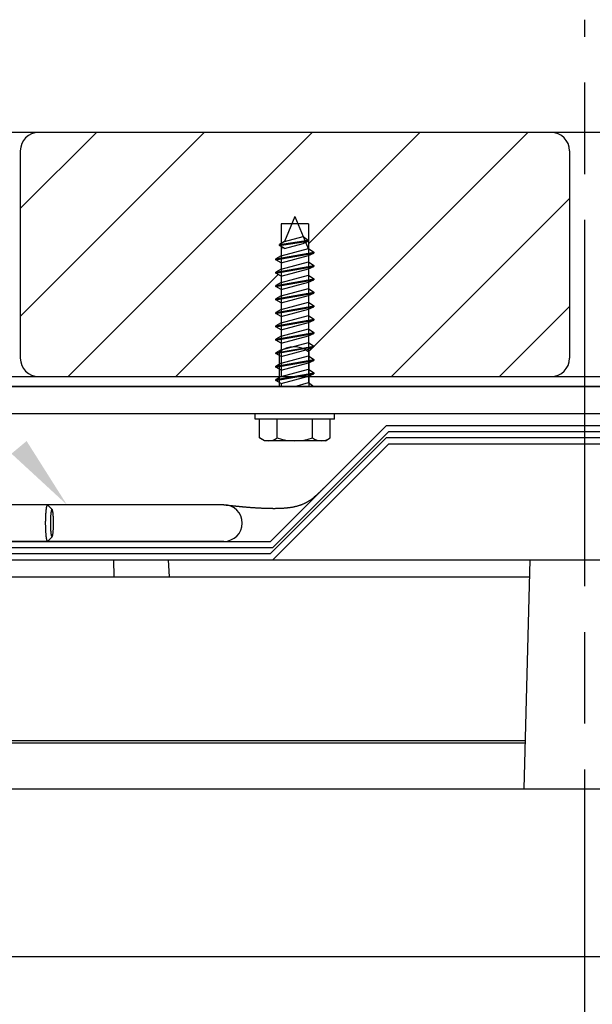
# Model space of a CAD drawing. Extents: x 0 to 7456, y 0 to 4972.
# Drawn here: x 3605 to 3886, y 3783 to 4267 of the extents above; entities that cross this region are included whole.
import ezdxf

# ---------------------------------------------------------------- set-up
doc = ezdxf.new("R2010")
doc.units = 0
doc.header["$LTSCALE"] = 15
doc.linetypes.add('AM_ISO08W050', pattern=[18, 12, -1.5, 3, -1.5])
doc.layers.get('0').update_dxf_attribs({"linetype": 'CONTINUOUS'})
for name, color, linetype in [('20線分-細線', 1, 'CONTINUOUS'), ('21線分-中線', 7, 'CONTINUOUS'), ('AM_0', 7, 'CONTINUOUS'), ('AM_5', 3, 'CONTINUOUS'), ('AM_7', 4, 'AM_ISO08W050'), ('AM_8', 1, 'CONTINUOUS'), ('AM_9', 253, 'CONTINUOUS')]:
    doc.layers.add(name, color=color, linetype=linetype)

# ---------------------------------------------------------------- blocks, each defined once
blk = doc.blocks.new('*S45')
at = {"layer": 'AM_5', "linetype": 'CONTINUOUS'}
blk.add_trace([(3617.95, 4106.6), (3625.38, 4112.8), (3645.2, 4081.48)], dxfattribs=at)
blk = doc.blocks.new('*X77')
at = {"color": 0}
for p, q in [((3604.88, 4120.81), (3695.3, 4211.23)), ((3604.88, 4173.84), (3642.27, 4211.23)), ((3628.34, 4091.23), (3748.34, 4211.23)), ((3746.63, 4156.49), (3801.37, 4211.23)), ((3749.18, 4106.01), (3854.4, 4211.23)), ((3787.44, 4091.23), (3874.88, 4178.67)), ((3681.37, 4091.23), (3731.59, 4141.45)), ((3840.47, 4091.23), (3874.88, 4125.64)), ((3746.63, 4103.46), (3748.76, 4105.59))]:
    blk.add_line(p, q, dxfattribs=at)

msp = doc.modelspace()

# ---------------------------------------------------------------- linework, layer by layer
at = {"layer": '20線分-細線', "color": 4}
for p, q in [((3727.878, 4010.232), (3784.878, 4067.232)), ((3729.12, 4007.232), (3786.12, 4064.232)), ((3784.878, 4067.232), (3979.878, 4067.232)), ((3786.12, 4064.232), (3978.635, 4064.232)), ((3727.878, 4004.232), (3784.878, 4061.232)), ((3784.878, 4061.232), (3979.878, 4061.232)), ((3729.12, 4001.232), (3786.12, 4058.232)), ((3786.12, 4058.232), (3978.635, 4058.232)), ((3534.12, 4007.232), (3729.12, 4007.232)), ((3535.363, 4004.232), (3727.878, 4004.232)), ((3534.12, 4001.232), (3729.12, 4001.232))]:
    msp.add_line(p, q, dxfattribs=at)
at = {"layer": '21線分-中線', "color": 5}
for p, q in [((3650.639, 4001.232), (3650.915, 3992.832)), ((3677.639, 4001.232), (3678.139, 3992.832))]:
    msp.add_line(p, q, dxfattribs=at)
at = {"layer": 'AM_0'}
for p, q in [((4324.878, 4211.232), (3439.878, 4211.232)), ((3604.878, 4202.232), (3604.878, 4100.232)), ((3874.878, 4202.232), (3874.878, 4100.232)), ((3337.878, 4091.232), (4426.878, 4091.232)), ((3613.878, 4091.232), (3865.878, 4091.232)), ((3339.678, 4086.432), (4425.078, 4086.432)), ((4422.378, 4086.432), (3342.378, 4086.432)), ((4422.378, 4072.932), (3342.378, 4072.932)), ((3704.962, 4028.232), (3558.279, 4028.232)), ((3618.271, 4028.215), (3620.503, 4025.957)), ((3618.271, 4010.25), (3620.503, 4012.508)), ((3535.363, 4010.232), (3727.878, 4010.232)), ((3704.962, 4010.232), (3558.279, 4010.232)), ((3447.378, 4001.232), (4317.378, 4001.232)), ((3855.378, 4001.232), (3852.378, 3888.732)), ((3404.788, 3992.832), (3855.154, 3992.832)), ((3357.378, 3911.232), (3853.128, 3911.232)), ((3372.378, 3912.432), (3853.01, 3912.432)), ((3375.52, 3888.732), (4389.235, 3888.732)), ((3357.378, 3806.232), (4407.378, 3806.232))]:
    msp.add_line(p, q, dxfattribs=at)
for points in [[(3704.96, 4028.23, 0), (3705.23, 4028.2, 0), (3705.5, 4028.17, 0), (3705.77, 4028.15, 0), (3706.04, 4028.12, 0), (3706.31, 4028.09, 0), (3706.58, 4028.06, 0), (3706.85, 4028.03, 0), (3707.12, 4028, 0), (3707.39, 4027.98, 0), (3707.66, 4027.95, 0), (3707.93, 4027.92, 0), (3708.2, 4027.89, 0), (3708.47, 4027.86, 0), (3708.74, 4027.83, 0), (3709.01, 4027.81, 0), (3709.28, 4027.78, 0), (3709.55, 4027.75, 0), (3709.82, 4027.72, 0), (3710.09, 4027.7, 0), (3710.36, 4027.67, 0), (3710.63, 4027.64, 0), (3710.9, 4027.61, 0), (3711.17, 4027.59, 0), (3711.44, 4027.56, 0), (3711.72, 4027.53, 0), (3711.99, 4027.51, 0), (3712.26, 4027.48, 0), (3712.53, 4027.45, 0), (3712.8, 4027.43, 0), (3713.07, 4027.4, 0), (3713.34, 4027.38, 0), (3713.61, 4027.35, 0), (3713.89, 4027.33, 0), (3714.16, 4027.3, 0), (3714.43, 4027.28, 0), (3714.7, 4027.25, 0), (3714.97, 4027.23, 0), (3715.25, 4027.21, 0), (3715.52, 4027.18, 0), (3715.79, 4027.16, 0), (3716.06, 4027.14, 0), (3716.34, 4027.11, 0), (3716.61, 4027.09, 0), (3716.88, 4027.07, 0), (3717.16, 4027.05, 0), (3717.43, 4027.03, 0), (3717.7, 4027, 0), (3717.98, 4026.98, 0), (3718.25, 4026.96, 0), (3718.53, 4026.94, 0), (3718.8, 4026.92, 0), (3719.07, 4026.9, 0), (3719.35, 4026.88, 0), (3719.62, 4026.87, 0), (3719.9, 4026.85, 0), (3720.18, 4026.83, 0), (3720.45, 4026.81, 0), (3720.73, 4026.79, 0), (3721, 4026.78, 0), (3721.28, 4026.76, 0), (3721.56, 4026.75, 0), (3721.83, 4026.73, 0), (3722.11, 4026.71, 0), (3722.39, 4026.7, 0), (3722.66, 4026.69, 0), (3722.94, 4026.67, 0), (3723.22, 4026.66, 0), (3723.5, 4026.65, 0), (3723.78, 4026.63, 0), (3724.05, 4026.62, 0), (3724.33, 4026.61, 0), (3724.61, 4026.6, 0), (3724.89, 4026.59, 0), (3725.17, 4026.58, 0), (3725.45, 4026.57, 0), (3725.73, 4026.56, 0), (3726.01, 4026.55, 0), (3726.29, 4026.54, 0), (3726.57, 4026.54, 0), (3726.85, 4026.53, 0), (3727.14, 4026.52, 0), (3727.42, 4026.52, 0), (3727.7, 4026.51, 0), (3727.98, 4026.51, 0), (3728.27, 4026.5, 0), (3728.55, 4026.5, 0), (3728.83, 4026.5, 0), (3729.12, 4026.49, 0), (3729.4, 4026.49, 0), (3729.68, 4026.49, 0), (3729.97, 4026.49, 0), (3730.25, 4026.49, 0), (3730.54, 4026.5, 0), (3730.82, 4026.5, 0), (3731.11, 4026.5, 0), (3731.39, 4026.51, 0), (3731.68, 4026.51, 0), (3731.96, 4026.52, 0), (3732.24, 4026.53, 0), (3732.53, 4026.54, 0), (3732.81, 4026.55, 0), (3733.1, 4026.56, 0), (3733.38, 4026.57, 0), (3733.66, 4026.59, 0), (3733.95, 4026.6, 0), (3734.23, 4026.62, 0), (3734.51, 4026.64, 0), (3734.8, 4026.66, 0), (3735.08, 4026.68, 0), (3735.36, 4026.71, 0), (3735.64, 4026.73, 0), (3735.92, 4026.76, 0), (3736.2, 4026.79, 0), (3736.48, 4026.82, 0), (3736.76, 4026.85, 0), (3737.03, 4026.89, 0), (3737.31, 4026.93, 0), (3737.59, 4026.97, 0), (3737.86, 4027.01, 0), (3738.14, 4027.05, 0), (3738.41, 4027.1, 0), (3738.68, 4027.14, 0), (3738.96, 4027.19, 0), (3739.23, 4027.25, 0), (3739.5, 4027.3, 0), (3739.77, 4027.36, 0), (3740.03, 4027.42, 0), (3740.3, 4027.48, 0), (3740.57, 4027.54, 0), (3740.83, 4027.61, 0), (3741.1, 4027.68, 0), (3741.36, 4027.75, 0), (3741.62, 4027.83, 0), (3741.88, 4027.91, 0), (3742.14, 4027.99, 0), (3742.4, 4028.07, 0), (3742.65, 4028.16, 0), (3742.91, 4028.25, 0), (3743.16, 4028.34, 0), (3743.41, 4028.44, 0), (3743.66, 4028.54, 0), (3743.91, 4028.64, 0), (3744.16, 4028.75, 0), (3744.4, 4028.86, 0), (3744.65, 4028.97, 0), (3744.89, 4029.08, 0), (3745.13, 4029.2, 0), (3745.37, 4029.32, 0), (3745.61, 4029.45, 0), (3745.84, 4029.58, 0), (3746.07, 4029.71, 0), (3746.31, 4029.85, 0), (3746.54, 4029.99, 0), (3746.76, 4030.13, 0), (3746.99, 4030.27, 0), (3747.22, 4030.42, 0), (3747.44, 4030.57, 0), (3747.66, 4030.73, 0), (3747.89, 4030.88, 0), (3748.11, 4031.04, 0), (3748.32, 4031.21, 0), (3748.54, 4031.37, 0), (3748.76, 4031.54, 0), (3748.97, 4031.71, 0), (3749.19, 4031.88, 0), (3749.4, 4032.05, 0), (3749.61, 4032.23, 0), (3749.82, 4032.4, 0), (3750.03, 4032.58, 0), (3750.24, 4032.76, 0), (3750.45, 4032.95, 0), (3750.66, 4033.13, 0), (3750.86, 4033.32, 0), (3751.07, 4033.51, 0), (3751.27, 4033.7, 0), (3751.48, 4033.89, 0), (3751.68, 4034.08, 0), (3751.88, 4034.27, 0), (3752.09, 4034.46, 0), (3752.29, 4034.66, 0), (3752.49, 4034.85, 0), (3752.69, 4035.05, 0), (3752.89, 4035.25, 0), (3753.09, 4035.45, 0), (3753.29, 4035.64, 0), (3753.49, 4035.84, 0), (3753.69, 4036.04, 0), (3753.89, 4036.24, 0), (3754.09, 4036.44, 0), (3754.29, 4036.64, 0), (3754.49, 4036.84, 0)], [(3618.4, 4028.09, 0), (3618.37, 4028.13, 0), (3618.34, 4028.16, 0), (3618.31, 4028.19, 0), (3618.28, 4028.21, 0), (3618.26, 4028.22, 0), (3618.23, 4028.23, 0), (3618.2, 4028.23, 0), (3618.17, 4028.23, 0), (3618.14, 4028.21, 0), (3618.11, 4028.19, 0), (3618.09, 4028.17, 0), (3618.06, 4028.13, 0), (3618.03, 4028.09, 0), (3618, 4028.05, 0), (3617.98, 4027.99, 0), (3617.95, 4027.93, 0), (3617.92, 4027.87, 0), (3617.89, 4027.79, 0), (3617.87, 4027.72, 0), (3617.84, 4027.63, 0), (3617.82, 4027.54, 0), (3617.79, 4027.44, 0), (3617.76, 4027.34, 0), (3617.74, 4027.23, 0), (3617.71, 4027.11, 0), (3617.69, 4026.99, 0), (3617.66, 4026.86, 0), (3617.64, 4026.73, 0), (3617.62, 4026.59, 0), (3617.59, 4026.44, 0), (3617.57, 4026.3, 0), (3617.55, 4026.14, 0), (3617.53, 4025.98, 0), (3617.51, 4025.81, 0), (3617.49, 4025.64, 0), (3617.47, 4025.47, 0), (3617.45, 4025.29, 0), (3617.43, 4025.1, 0), (3617.41, 4024.92, 0), (3617.39, 4024.72, 0), (3617.38, 4024.53, 0), (3617.36, 4024.33, 0), (3617.35, 4024.12, 0), (3617.33, 4023.91, 0), (3617.32, 4023.7, 0), (3617.3, 4023.49, 0), (3617.29, 4023.27, 0), (3617.28, 4023.05, 0), (3617.27, 4022.82, 0), (3617.25, 4022.59, 0), (3617.24, 4022.36, 0), (3617.24, 4022.13, 0), (3617.23, 4021.9, 0), (3617.22, 4021.66, 0), (3617.21, 4021.42, 0), (3617.2, 4021.19, 0), (3617.2, 4020.94, 0), (3617.19, 4020.7, 0), (3617.19, 4020.46, 0), (3617.19, 4020.21, 0), (3617.18, 4019.97, 0), (3617.18, 4019.72, 0), (3617.18, 4019.48, 0), (3617.18, 4019.23, 0), (3617.18, 4018.99, 0), (3617.18, 4018.74, 0), (3617.18, 4018.49, 0), (3617.19, 4018.25, 0), (3617.19, 4018.01, 0), (3617.19, 4017.76, 0), (3617.2, 4017.52, 0), (3617.2, 4017.28, 0), (3617.21, 4017.04, 0), (3617.22, 4016.8, 0), (3617.23, 4016.57, 0), (3617.24, 4016.33, 0), (3617.24, 4016.1, 0), (3617.25, 4015.87, 0), (3617.27, 4015.64, 0), (3617.28, 4015.42, 0), (3617.29, 4015.2, 0), (3617.3, 4014.98, 0), (3617.32, 4014.76, 0), (3617.33, 4014.55, 0), (3617.35, 4014.34, 0), (3617.36, 4014.14, 0), (3617.38, 4013.94, 0), (3617.39, 4013.74, 0), (3617.41, 4013.55, 0), (3617.43, 4013.36, 0), (3617.45, 4013.18, 0), (3617.47, 4013, 0), (3617.49, 4012.82, 0), (3617.51, 4012.65, 0), (3617.53, 4012.48, 0), (3617.55, 4012.32, 0), (3617.57, 4012.17, 0), (3617.59, 4012.02, 0), (3617.62, 4011.88, 0), (3617.64, 4011.74, 0), (3617.66, 4011.6, 0), (3617.69, 4011.48, 0), (3617.71, 4011.35, 0), (3617.74, 4011.24, 0), (3617.76, 4011.13, 0), (3617.79, 4011.02, 0), (3617.82, 4010.93, 0), (3617.84, 4010.83, 0), (3617.87, 4010.75, 0), (3617.89, 4010.67, 0), (3617.92, 4010.6, 0), (3617.95, 4010.53, 0), (3617.98, 4010.47, 0), (3618, 4010.42, 0), (3618.03, 4010.37, 0), (3618.06, 4010.33, 0), (3618.09, 4010.3, 0), (3618.11, 4010.27, 0), (3618.14, 4010.25, 0), (3618.17, 4010.24, 0), (3618.2, 4010.23, 0), (3618.23, 4010.23, 0), (3618.26, 4010.24, 0), (3618.28, 4010.25, 0), (3618.31, 4010.27, 0), (3618.34, 4010.3, 0), (3618.37, 4010.34, 0), (3618.4, 4010.38, 0)], [(3620.45, 4025.98, 0), (3620.41, 4025.97, 0), (3620.37, 4025.95, 0), (3620.33, 4025.91, 0), (3620.3, 4025.85, 0), (3620.26, 4025.78, 0), (3620.22, 4025.69, 0), (3620.19, 4025.59, 0), (3620.15, 4025.47, 0), (3620.12, 4025.33, 0), (3620.08, 4025.19, 0), (3620.05, 4025.02, 0), (3620.02, 4024.84, 0), (3619.99, 4024.65, 0), (3619.96, 4024.45, 0), (3619.93, 4024.23, 0), (3619.9, 4024.01, 0), (3619.87, 4023.77, 0), (3619.85, 4023.51, 0), (3619.83, 4023.25, 0), (3619.8, 4022.98, 0), (3619.78, 4022.7, 0), (3619.76, 4022.41, 0), (3619.75, 4022.12, 0), (3619.73, 4021.82, 0), (3619.72, 4021.51, 0), (3619.71, 4021.19, 0), (3619.7, 4020.87, 0), (3619.69, 4020.55, 0), (3619.68, 4020.22, 0), (3619.68, 4019.89, 0), (3619.67, 4019.56, 0), (3619.67, 4019.23, 0), (3619.67, 4018.9, 0), (3619.68, 4018.57, 0), (3619.68, 4018.24, 0), (3619.69, 4017.92, 0), (3619.7, 4017.59, 0), (3619.71, 4017.27, 0), (3619.72, 4016.96, 0), (3619.73, 4016.65, 0), (3619.75, 4016.35, 0), (3619.76, 4016.05, 0), (3619.78, 4015.76, 0), (3619.8, 4015.48, 0), (3619.83, 4015.21, 0), (3619.85, 4014.95, 0), (3619.87, 4014.7, 0), (3619.9, 4014.46, 0), (3619.93, 4014.23, 0), (3619.96, 4014.01, 0), (3619.99, 4013.81, 0), (3620.02, 4013.62, 0), (3620.05, 4013.44, 0), (3620.08, 4013.28, 0), (3620.12, 4013.13, 0), (3620.15, 4013, 0), (3620.19, 4012.88, 0), (3620.22, 4012.77, 0), (3620.26, 4012.68, 0), (3620.3, 4012.61, 0), (3620.33, 4012.56, 0), (3620.37, 4012.51, 0), (3620.41, 4012.49, 0), (3620.45, 4012.48, 0), (3620.49, 4012.49, 0), (3620.52, 4012.51, 0), (3620.56, 4012.56, 0), (3620.6, 4012.61, 0), (3620.64, 4012.68, 0), (3620.67, 4012.77, 0), (3620.71, 4012.88, 0), (3620.74, 4013, 0), (3620.78, 4013.13, 0), (3620.81, 4013.28, 0), (3620.85, 4013.44, 0), (3620.88, 4013.62, 0), (3620.91, 4013.81, 0), (3620.94, 4014.01, 0), (3620.97, 4014.23, 0), (3620.99, 4014.46, 0), (3621.02, 4014.7, 0), (3621.05, 4014.95, 0), (3621.07, 4015.21, 0), (3621.09, 4015.48, 0), (3621.11, 4015.76, 0), (3621.13, 4016.05, 0), (3621.15, 4016.35, 0), (3621.16, 4016.65, 0), (3621.18, 4016.96, 0), (3621.19, 4017.27, 0), (3621.2, 4017.59, 0), (3621.21, 4017.92, 0), (3621.21, 4018.24, 0), (3621.22, 4018.57, 0), (3621.22, 4018.9, 0), (3621.22, 4019.23, 0), (3621.22, 4019.56, 0), (3621.22, 4019.89, 0), (3621.21, 4020.22, 0), (3621.21, 4020.55, 0), (3621.2, 4020.87, 0), (3621.19, 4021.19, 0), (3621.18, 4021.51, 0), (3621.16, 4021.82, 0), (3621.15, 4022.12, 0), (3621.13, 4022.41, 0), (3621.11, 4022.7, 0), (3621.09, 4022.98, 0), (3621.07, 4023.25, 0), (3621.05, 4023.51, 0), (3621.02, 4023.77, 0), (3620.99, 4024.01, 0), (3620.97, 4024.23, 0), (3620.94, 4024.45, 0), (3620.91, 4024.65, 0), (3620.88, 4024.84, 0), (3620.85, 4025.02, 0), (3620.81, 4025.19, 0), (3620.78, 4025.33, 0), (3620.74, 4025.47, 0), (3620.71, 4025.59, 0), (3620.67, 4025.69, 0), (3620.64, 4025.78, 0), (3620.6, 4025.85, 0), (3620.56, 4025.91, 0), (3620.52, 4025.95, 0), (3620.49, 4025.97, 0), (3620.45, 4025.98, 0)]]:
    msp.add_polyline3d(points, dxfattribs=at)
for centre, start, end in [((3613.878, 4202.232), 90, 180), ((3865.878, 4202.232), 0, 90), ((3613.878, 4100.232), 180, 270), ((3865.878, 4100.232), 270, 0), ((3704.962, 4019.232), 270, 90)]:
    msp.add_arc(centre, 9, start, end, dxfattribs=at)
at = {"layer": 'AM_7'}
msp.add_line((3882.378, 2908.177), (3882.378, 4266.607), dxfattribs=at)
at = {"layer": 'AM_9'}
for p, q in [((3746.628, 4166.232), (3733.128, 4166.232)), ((3733.128, 4166.232), (3733.128, 4091.232)), ((3739.878, 4169.832), (3734.824, 4157.633)), ((3739.878, 4169.832), (3746.382, 4154.129)), ((3746.628, 4166.232), (3746.628, 4091.232)), ((3732.274, 4156.16), (3746.471, 4158.26)), ((3732.274, 4155.695), (3746.471, 4157.794)), ((3734.824, 4157.633), (3732.274, 4156.16)), ((3732.274, 4155.695), (3732.274, 4156.16)), ((3734.824, 4157.633), (3743.921, 4160.07)), ((3734.824, 4154.223), (3743.921, 4156.661)), ((3743.921, 4160.07), (3746.471, 4158.26)), ((3743.921, 4156.66), (3746.471, 4157.794)), ((3746.471, 4158.26), (3746.471, 4157.794)), ((3730.578, 4149.106), (3749.178, 4152.385)), ((3730.578, 4148.64), (3749.178, 4151.92)), ((3734.824, 4154.222), (3732.274, 4155.695)), ((3733.684, 4154.881), (3733.128, 4153.536)), ((3733.128, 4150.578), (3746.628, 4154.195)), ((3733.128, 4153.536), (3733.128, 4150.578)), ((3746.628, 4154.195), (3749.178, 4152.385)), ((3746.628, 4150.785), (3749.178, 4151.92)), ((3749.178, 4152.385), (3749.178, 4151.92)), ((3733.128, 4150.578), (3730.578, 4149.106)), ((3730.578, 4148.64), (3730.578, 4149.106)), ((3733.128, 4147.168), (3730.578, 4148.64)), ((3733.128, 4147.169), (3746.628, 4150.786)), ((3733.128, 4143.978), (3746.628, 4147.595)), ((3733.128, 4147.169), (3733.128, 4143.978)), ((3746.628, 4150.786), (3746.628, 4147.595)), ((3746.628, 4147.595), (3749.178, 4145.785)), ((3730.578, 4142.506), (3749.178, 4145.785)), ((3730.578, 4142.04), (3749.178, 4145.32)), ((3733.128, 4143.978), (3730.578, 4142.506)), ((3730.578, 4142.04), (3730.578, 4142.506)), ((3733.128, 4140.568), (3730.578, 4142.04)), ((3733.128, 4140.569), (3746.628, 4144.186)), ((3746.628, 4144.185), (3749.178, 4145.32)), ((3746.628, 4144.186), (3746.628, 4140.995)), ((3749.178, 4145.785), (3749.178, 4145.32)), ((3730.578, 4135.935), (3749.178, 4139.215)), ((3730.578, 4135.47), (3749.178, 4138.749)), ((3733.128, 4137.408), (3730.578, 4135.935)), ((3733.128, 4137.408), (3746.628, 4141.025)), ((3733.128, 4140.598), (3733.128, 4137.408)), ((3733.128, 4133.998), (3746.628, 4137.616)), ((3746.628, 4141.025), (3749.178, 4139.215)), ((3746.628, 4137.615), (3749.178, 4138.749)), ((3746.628, 4137.616), (3746.628, 4134.425)), ((3749.178, 4139.215), (3749.178, 4138.749)), ((3730.578, 4135.47), (3730.578, 4135.935)), ((3733.128, 4133.997), (3730.578, 4135.47)), ((3730.578, 4129.36), (3749.178, 4132.64)), ((3730.578, 4128.894), (3749.178, 4132.174)), ((3733.128, 4130.832), (3746.628, 4134.449)), ((3733.128, 4134.023), (3733.128, 4130.832)), ((3746.628, 4134.449), (3749.178, 4132.64)), ((3746.628, 4131.039), (3749.178, 4132.174)), ((3749.178, 4132.64), (3749.178, 4132.174)), ((3733.128, 4130.832), (3730.578, 4129.36)), ((3730.578, 4128.894), (3730.578, 4129.36)), ((3733.128, 4127.422), (3730.578, 4128.894)), ((3733.128, 4127.423), (3746.628, 4131.04)), ((3733.128, 4124.232), (3746.628, 4127.849)), ((3733.128, 4127.423), (3733.128, 4124.232)), ((3746.628, 4131.04), (3746.628, 4127.849)), ((3746.628, 4127.849), (3749.178, 4126.04)), ((3730.578, 4122.76), (3749.178, 4126.04)), ((3730.578, 4122.294), (3749.178, 4125.574)), ((3733.128, 4124.232), (3730.578, 4122.76)), ((3730.578, 4122.294), (3730.578, 4122.76)), ((3733.128, 4120.822), (3730.578, 4122.294)), ((3733.128, 4120.823), (3746.628, 4124.44)), ((3746.628, 4124.439), (3749.178, 4125.574)), ((3746.628, 4124.44), (3746.628, 4121.249)), ((3749.178, 4126.04), (3749.178, 4125.574)), ((3730.578, 4116.16), (3749.178, 4119.44)), ((3730.578, 4115.694), (3749.178, 4118.974)), ((3733.128, 4117.632), (3730.578, 4116.16)), ((3733.128, 4117.632), (3746.628, 4121.249)), ((3733.128, 4120.823), (3733.128, 4117.632)), ((3733.128, 4114.223), (3746.628, 4117.84)), ((3746.628, 4121.249), (3749.178, 4119.44)), ((3746.628, 4117.839), (3749.178, 4118.974)), ((3746.628, 4117.84), (3746.628, 4114.649)), ((3749.178, 4119.44), (3749.178, 4118.974)), ((3730.578, 4115.694), (3730.578, 4116.16)), ((3733.128, 4114.222), (3730.578, 4115.694)), ((3730.578, 4109.56), (3749.178, 4112.84)), ((3733.128, 4111.032), (3746.628, 4114.649)), ((3733.128, 4114.223), (3733.128, 4111.032)), ((3746.628, 4114.649), (3749.178, 4112.84)), ((3749.178, 4112.84), (3749.178, 4112.374)), ((3730.578, 4109.094), (3749.178, 4112.374)), ((3733.128, 4111.032), (3730.578, 4109.56)), ((3730.578, 4109.094), (3730.578, 4109.56)), ((3733.128, 4107.622), (3730.578, 4109.094)), ((3733.128, 4107.623), (3746.628, 4111.24)), ((3733.128, 4104.432), (3746.628, 4108.049)), ((3746.628, 4111.239), (3749.178, 4112.374)), ((3746.628, 4111.24), (3746.628, 4108.049)), ((3746.628, 4108.049), (3749.178, 4106.24)), ((3730.578, 4102.96), (3749.178, 4106.24)), ((3730.578, 4102.494), (3749.178, 4105.774)), ((3733.128, 4104.432), (3730.578, 4102.96)), ((3730.578, 4102.494), (3730.578, 4102.96)), ((3732.1, 4103.253), (3732.1, 4086.432)), ((3733.128, 4107.623), (3733.128, 4104.432)), ((3733.128, 4101.023), (3746.628, 4104.64)), ((3746.628, 4104.639), (3749.178, 4105.774)), ((3746.628, 4104.64), (3746.628, 4101.449)), ((3746.823, 4103.253), (3746.823, 4086.432)), ((3749.178, 4106.24), (3749.178, 4105.774)), ((3733.128, 4101.022), (3730.578, 4102.494)), ((3730.578, 4096.36), (3749.178, 4099.64)), ((3730.578, 4095.894), (3749.178, 4099.174)), ((3733.128, 4097.832), (3746.628, 4101.449)), ((3733.128, 4101.023), (3733.128, 4097.832)), ((3746.628, 4101.449), (3749.178, 4099.64)), ((3746.628, 4098.039), (3749.178, 4099.174)), ((3749.178, 4099.64), (3749.178, 4099.174)), ((3733.128, 4097.832), (3730.578, 4096.36)), ((3730.578, 4095.894), (3730.578, 4096.36)), ((3733.128, 4094.422), (3730.578, 4095.894)), ((3733.128, 4094.423), (3746.628, 4098.04)), ((3733.128, 4091.232), (3746.628, 4094.849)), ((3733.128, 4094.423), (3733.128, 4091.232)), ((3746.628, 4098.04), (3746.628, 4094.849)), ((3746.628, 4096.536), (3746.628, 4094.849)), ((3746.628, 4094.849), (3749.178, 4093.04)), ((3730.578, 4089.76), (3749.178, 4093.04)), ((3730.578, 4089.294), (3749.178, 4092.574)), ((3733.128, 4091.232), (3730.578, 4089.76)), ((3730.578, 4089.294), (3730.578, 4089.76)), ((3733.128, 4087.822), (3730.578, 4089.294)), ((3733.128, 4087.823), (3746.628, 4091.44)), ((3746.628, 4091.439), (3749.178, 4092.574)), ((3746.628, 4091.44), (3746.628, 4088.249)), ((3749.178, 4093.04), (3749.178, 4092.574)), ((3733.128, 4087.823), (3733.128, 4086.432)), ((3739.845, 4086.432), (3746.628, 4088.249)), ((3746.628, 4088.249), (3749.178, 4086.44)), ((3749.135, 4086.432), (3749.178, 4086.44)), ((3749.178, 4086.44), (3749.178, 4085.974)), ((3759.378, 4072.932), (3720.378, 4072.932)), ((3720.378, 4070.232), (3720.378, 4072.932)), ((3759.378, 4070.232), (3720.378, 4070.232)), ((3722.557, 4061.072), (3722.557, 4070.232)), ((3731.217, 4061.072), (3731.217, 4070.232)), ((3748.538, 4061.072), (3748.538, 4070.232)), ((3757.198, 4061.072), (3757.198, 4070.232)), ((3759.378, 4070.232), (3759.378, 4072.932)), ((3724.878, 4059.732), (3722.557, 4061.072)), ((3754.878, 4059.732), (3724.878, 4059.732)), ((3754.878, 4059.732), (3757.198, 4061.072))]:
    msp.add_line(p, q, dxfattribs=at)
for centre, radius, start, end in [((3739.461, 4094.48), 11.452, 50, 130), ((3726.887, 4067.4), 7.667, 235.61575, 304.38425), ((3739.878, 4088.392), 28.66, 252.41205, 287.58795), ((3752.868, 4067.4), 7.667, 235.61575, 304.38425)]:
    msp.add_arc(centre, radius, start, end, dxfattribs=at)

# ---------------------------------------------------------------- block references
at = {"layer": 'AM_5'}
msp.add_blockref('*S45', (-17.401, -53.247), dxfattribs=at)
at = {"layer": 'AM_8', "linetype": 'CONTINUOUS'}
msp.add_blockref('*X77', (0, 0), dxfattribs=at)

doc.saveas('drawing.dxf')
